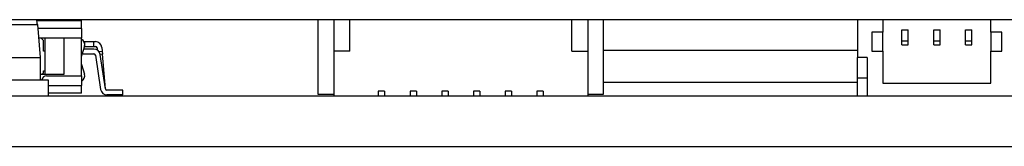
# Model space of a CAD drawing. Units: millimetres. Extents: x 45 to 1653, y 42 to 1154.
# Drawn here: x 461 to 492, y 1037 to 1041 of the extents above; entities that cross this region are included whole.
import ezdxf

# ---------------------------------------------------------------- set-up
doc = ezdxf.new("R2010")
doc.units = ezdxf.units.MM
doc.header["$LTSCALE"] = 4
doc.layers.add('Visible Tangent Edges(TDC)', color=179, linetype='Continuous', lineweight=25)
doc.layers.add('表示ｴｯｼﾞ(TDC)', color=7, linetype='Continuous', lineweight=25)

msp = doc.modelspace()

# ---------------------------------------------------------------- linework, layer by layer
at = {"layer": 'Visible Tangent Edges(TDC)'}
for p, q in [((456.1245, 1041.2665), (461.4417, 1041.2665)), ((462.8331, 1041.147), (461.4522, 1041.147)), ((461.7831, 1039.347), (462.8331, 1039.347))]:
    msp.add_line(p, q, dxfattribs=at)
msp.add_open_spline([(479.2831, 1040.4619), (479.6823, 1040.4622), (480.099, 1040.4625), (482.539, 1040.4638), (484.87, 1040.4642), (487.2831, 1040.4633)], degree=3, knots=[0.135436064, 0.135436064, 0.135436064, 0.135436064, 0.149483594, 0.149483594, 0.214827915, 0.214827915, 0.214827915, 0.214827915], dxfattribs=at)
at = {"layer": '表示ｴｯｼﾞ(TDC)'}
for p, q in [((439.7831, 1041.422), (549.7831, 1041.422)), ((461.4215, 1041.397), (462.8331, 1041.397)), ((461.4417, 1041.2665), (461.5331, 1040.222)), ((462.8331, 1041.147), (462.8331, 1041.397)), ((470.2831, 1041.422), (470.2831, 1039.072)), ((470.7831, 1041.422), (470.7831, 1040.422)), ((471.2831, 1040.422), (471.2831, 1041.422)), ((478.2831, 1040.422), (478.2831, 1041.422)), ((478.7831, 1041.422), (478.7831, 1040.422)), ((479.2831, 1039.072), (479.2831, 1041.422)), ((487.2831, 1041.422), (487.2831, 1040.222)), ((488.0831, 1041.422), (488.0831, 1041.022)), ((491.4831, 1041.022), (491.4831, 1041.422)), ((461.4784, 1040.847), (462.8331, 1040.847)), ((461.6331, 1040.767), (461.5531, 1040.847)), ((461.6831, 1039.697), (461.6831, 1040.847)), ((462.2831, 1039.697), (462.2831, 1040.847)), ((462.8331, 1041.147), (462.8331, 1040.847)), ((462.8331, 1039.647), (462.8331, 1040.847)), ((487.7331, 1041.022), (487.7331, 1040.422)), ((488.0831, 1041.022), (487.7331, 1041.022)), ((488.0831, 1040.422), (488.0831, 1041.022)), ((488.6831, 1041.102), (488.8831, 1041.102)), ((488.6831, 1040.752), (488.6831, 1041.102)), ((488.8831, 1040.752), (488.8831, 1041.102)), ((489.6831, 1040.752), (489.6831, 1041.102)), ((489.6831, 1041.102), (489.8831, 1041.102)), ((489.8831, 1040.752), (489.8831, 1041.102)), ((490.6831, 1040.752), (490.6831, 1041.102)), ((490.6831, 1041.102), (490.8831, 1041.102)), ((490.8831, 1040.752), (490.8831, 1041.102)), ((491.8331, 1041.022), (491.4831, 1041.022)), ((491.4831, 1041.022), (491.4831, 1040.422)), ((491.8331, 1040.422), (491.8331, 1041.022)), ((461.6331, 1040.427), (461.6331, 1040.767)), ((462.9249, 1040.5802), (462.8352, 1040.2772)), ((462.9117, 1040.727), (462.9331, 1040.727)), ((462.9239, 1040.577), (462.9331, 1040.577)), ((462.9331, 1040.577), (462.9331, 1040.727)), ((462.9331, 1040.727), (463.2231, 1040.727)), ((462.9331, 1040.577), (463.2231, 1040.577)), ((463.2231, 1040.577), (463.2231, 1040.727)), ((463.2231, 1040.727), (463.2731, 1040.727)), ((463.2231, 1040.577), (463.2731, 1040.577)), ((463.4724, 1040.544), (463.4823, 1040.427)), ((488.6831, 1040.752), (488.8831, 1040.752)), ((488.6831, 1040.622), (488.6831, 1040.752)), ((488.6831, 1040.622), (488.8831, 1040.622)), ((488.8831, 1040.622), (488.8831, 1040.752)), ((489.6831, 1040.622), (489.6831, 1040.752)), ((489.6831, 1040.752), (489.8831, 1040.752)), ((489.6831, 1040.622), (489.8831, 1040.622)), ((489.8831, 1040.622), (489.8831, 1040.752)), ((490.6831, 1040.622), (490.6831, 1040.752)), ((490.6831, 1040.752), (490.8831, 1040.752)), ((490.6831, 1040.622), (490.8831, 1040.622)), ((490.8831, 1040.622), (490.8831, 1040.752)), ((461.6831, 1040.427), (461.6331, 1040.427)), ((462.8831, 1040.342), (463.2231, 1040.342)), ((463.2231, 1040.492), (462.8987, 1040.492)), ((463.2725, 1040.2994), (463.4353, 1039.2173)), ((463.3229, 1040.5313), (463.3288, 1040.4618)), ((463.3783, 1040.4181), (463.4823, 1040.427)), ((463.4908, 1040.3274), (463.4209, 1040.3214)), ((463.5837, 1039.2396), (463.4209, 1040.3218)), ((463.4823, 1040.427), (463.4908, 1040.3274)), ((463.5833, 1039.2428), (463.4908, 1040.3274)), ((470.7831, 1040.422), (470.7831, 1039.022)), ((471.2831, 1040.422), (470.7831, 1040.422)), ((478.2831, 1040.422), (478.7831, 1040.422)), ((478.7831, 1040.422), (478.7831, 1039.022)), ((487.7331, 1040.422), (488.0831, 1040.422)), ((488.0831, 1040.422), (488.0831, 1039.422)), ((491.4831, 1040.422), (491.8331, 1040.422)), ((491.4831, 1039.422), (491.4831, 1040.422)), ((456.0331, 1040.222), (461.5331, 1040.222)), ((461.5331, 1040.222), (461.5331, 1039.522)), ((462.8352, 1040.0068), (462.9249, 1039.7038)), ((487.5831, 1040.222), (487.2831, 1040.222)), ((487.2831, 1039.572), (487.2831, 1040.222)), ((487.5831, 1040.222), (487.5831, 1039.022)), ((461.5331, 1039.697), (462.2831, 1039.697)), ((461.5831, 1039.697), (461.6331, 1039.747)), ((461.6331, 1039.747), (461.6331, 1039.807)), ((461.6331, 1039.807), (461.6831, 1039.807)), ((461.7331, 1039.647), (462.8331, 1039.647)), ((462.8331, 1039.647), (462.8331, 1039.347)), ((455.7831, 1039.522), (461.7831, 1039.522)), ((461.7831, 1039.522), (461.7831, 1039.022)), ((462.8331, 1039.097), (462.8331, 1039.347)), ((487.2831, 1039.022), (487.2831, 1039.572)), ((487.5831, 1039.572), (487.2831, 1039.572)), ((488.0831, 1039.422), (491.4831, 1039.422)), ((458.7831, 1039.022), (494.7831, 1039.022)), ((462.8331, 1039.097), (461.7831, 1039.097)), ((464.1331, 1039.197), (463.6331, 1039.197)), ((464.1331, 1039.047), (463.6331, 1039.047)), ((464.1331, 1039.047), (464.1331, 1039.197)), ((470.2831, 1039.072), (470.7831, 1039.072)), ((472.1831, 1039.162), (472.1831, 1039.022)), ((472.3831, 1039.162), (472.1831, 1039.162)), ((472.3831, 1039.162), (472.3831, 1039.022)), ((473.1831, 1039.162), (473.1831, 1039.022)), ((473.3831, 1039.162), (473.1831, 1039.162)), ((473.3831, 1039.162), (473.3831, 1039.022)), ((474.1831, 1039.162), (474.1831, 1039.022)), ((474.3831, 1039.162), (474.1831, 1039.162)), ((474.3831, 1039.162), (474.3831, 1039.022)), ((475.1831, 1039.162), (475.1831, 1039.022)), ((475.3831, 1039.162), (475.1831, 1039.162)), ((475.3831, 1039.162), (475.3831, 1039.022)), ((476.1831, 1039.162), (476.1831, 1039.022)), ((476.3831, 1039.162), (476.1831, 1039.162)), ((476.3831, 1039.162), (476.3831, 1039.022)), ((477.1831, 1039.162), (477.1831, 1039.022)), ((477.3831, 1039.162), (477.1831, 1039.162)), ((477.3831, 1039.162), (477.3831, 1039.022)), ((478.7831, 1039.072), (479.2831, 1039.072)), ((458.7831, 1037.422), (538.7831, 1037.422))]:
    msp.add_line(p, q, dxfattribs=at)
for centre, radius, start, end in [((460.4455, 1041.1794), 1, 5, 14.04231), ((462.7331, 1040.637), 0.2, 343.50736, 60), ((463.2731, 1040.527), 0.2, 4.87151, 90), ((463.2731, 1040.527), 0.05, 4.87151, 90), ((462.8831, 1040.263), 0.05, 163.50736, 175.48285), ((462.8831, 1040.292), 0.05, 90, 130.16746), ((463.2231, 1040.292), 0.2, 8.55423, 90), ((463.2231, 1040.292), 0.05, 8.55423, 90), ((462.8831, 1040.021), 0.05, 184.51715, 196.49264), ((461.7331, 1039.497), 0.15, 90, 170.40593), ((462.7331, 1039.647), 0.2, 300, 16.49264), ((463.6331, 1039.247), 0.2, 188.55423, 270), ((463.6331, 1039.247), 0.05, 184.87151, 188.55423), ((463.6331, 1039.247), 0.05, 188.55423, 270)]:
    msp.add_arc(centre, radius, start, end, dxfattribs=at)
msp.add_open_spline([(487.2831, 1039.4415), (485.6479, 1039.4423), (484.0153, 1039.442), (481.3485, 1039.4412), (480.3013, 1039.4411), (479.2831, 1039.4403)], degree=3, knots=[5.84714471, 5.84714471, 5.84714471, 5.84714471, 6.33850252, 6.33850252, 6.65657313, 6.65657313, 6.65657313, 6.65657313], dxfattribs=at)

doc.saveas('drawing.dxf')
